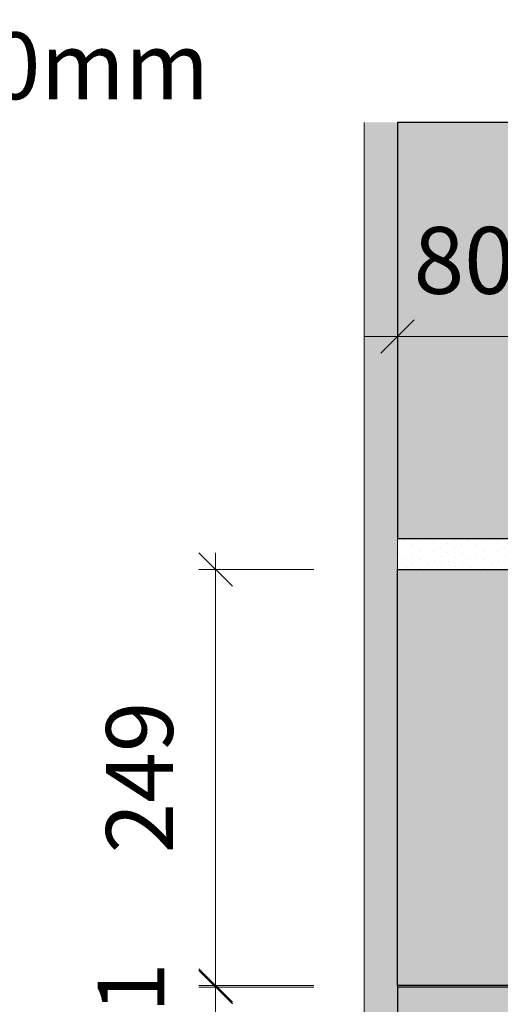
# Model space of a CAD drawing. Units: millimetres. Extents: x 0 to 22911, y -105 to 11130.
# Drawn here: x 2539 to 2827, y 2891 to 3480 of the extents above; entities that cross this region are included whole.
import ezdxf

# ---------------------------------------------------------------- set-up
doc = ezdxf.new("R2010")
doc.units = ezdxf.units.MM
doc.layers.get('Defpoints').update_dxf_attribs({"color": 40})
doc.layers.add('HELUZ-keramika', color=1, linetype='Continuous')
for name, color, linetype, lineweight in [('HELUZ-kóty', 7, 'Continuous', 18), ('HELUZ-tenká 0.18', 7, 'Continuous', 18), ('HELUZ-text', 7, 'Continuous', 18), ('HELUZ-šrafy', 250, 'Continuous', 13), ('HELUZ-šrafy (solid)', 7, 'Continuous', 25)]:
    doc.layers.add(name, color=color, linetype=linetype, lineweight=lineweight)
doc.styles.add('ARIAL narrow', font='ARIALN.TTF', dxfattribs={"height": 40})
doc.dimstyles.new('ARIAL narrow', dxfattribs={"dimtxt": 40, "dimasz": 20, "dimexe": 10, "dimexo": 20, "dimgap": 20, "dimtad": 1, "dimdec": 0, "dimrnd": 1, "dimzin": 12, "dimdsep": 46, "dimtxsty": 'ARIAL narrow', "dimblk": 'OBLIQUE', "dimcen": 0, "dimdle": 10, "dimclrd": 256, "dimclre": 256, "dimclrt": 256, "dimadec": 0, "dimazin": 0, "dimtfac": 1, "dimtdec": 0, "dimtix": 1, "dimtmove": 2, "dimatfit": 3, "dimfxl": 1, "dimtzin": 0, "dimlwd": -1, "dimlwe": -1, "dimarcsym": 0})

# ---------------------------------------------------------------- blocks, each defined once
blk = doc.blocks.new('_Oblique')
at = {"color": 0, "linetype": 'ByBlock', "lineweight": -2}
blk.add_line((-0.5, -0.5), (0.5, 0.5), dxfattribs=at)
blk = doc.blocks.new('*D35')
at = {"layer": 'Defpoints', "color": 0, "transparency": 16777216}
for p in [(2765.6, 3150.84), (2656.77, 2901.9), (2765.6, 2901.9)]:
    blk.add_point(p, dxfattribs=at)
at = {"layer": 'HELUZ-kóty', "transparency": 16777216}
for p, q in [((2656.77, 3160.84), (2656.77, 2891.9)), ((2715.6, 3150.84), (2646.77, 3150.84)), ((2715.6, 2901.9), (2646.77, 2901.9))]:
    blk.add_line(p, q, dxfattribs=at)
at = {"layer": 'HELUZ-kóty', "transparency": 16777216, "xscale": 20, "yscale": 20, "zscale": 20}
for p, rotation in [((2656.77, 3150.84), 90), ((2656.77, 2901.9), 270)]:
    blk.add_blockref('_Oblique', p, dxfattribs=dict(at, rotation=rotation))
at = {"layer": 'HELUZ-kóty', "transparency": 16777216, "insert": (2616.34, 3026.37), "char_height": 40, "attachment_point": 5, "rotation": 90, "style": 'ARIAL narrow', "bg_fill": 3, "box_fill_scale": 1.1, "bg_fill_color": 256, "bg_fill_true_color": 13158600, "bg_fill_transparency": 0}
blk.add_mtext('249', dxfattribs=at)
blk = doc.blocks.new('*D36')
at = {"layer": 'Defpoints', "color": 0, "transparency": 16777216}
for p in [(2656.77, 2900.9), (2765.6, 2901.9), (2765.6, 2900.9)]:
    blk.add_point(p, dxfattribs=at)
at = {"layer": 'HELUZ-kóty', "transparency": 16777216}
for p, q in [((2656.77, 2901.9), (2656.77, 2921.9)), ((2715.6, 2901.9), (2646.77, 2901.9)), ((2715.6, 2900.9), (2646.77, 2900.9)), ((2656.77, 2901.9), (2656.77, 2900.9)), ((2656.77, 2900.9), (2656.77, 2880.9))]:
    blk.add_line(p, q, dxfattribs=at)
at = {"layer": 'HELUZ-kóty', "transparency": 16777216, "xscale": 20, "yscale": 20, "zscale": 20}
for p, rotation in [((2656.77, 2901.9), 270), ((2656.77, 2900.9), 90)]:
    blk.add_blockref('_Oblique', p, dxfattribs=dict(at, rotation=rotation))
at = {"layer": 'HELUZ-kóty', "transparency": 16777216, "insert": (2611.23, 2900.5), "char_height": 40, "attachment_point": 5, "rotation": 90, "style": 'ARIAL narrow', "bg_fill": 3, "box_fill_scale": 1.1, "bg_fill_color": 256, "bg_fill_true_color": 13158600, "bg_fill_transparency": 0}
blk.add_mtext('1', dxfattribs=at)
blk = doc.blocks.new('*D37')
at = {"layer": 'Defpoints', "color": 0, "transparency": 16777216}
for p in [(2765.6, 2900.9), (2656.77, 2651.9), (2765.6, 2651.9)]:
    blk.add_point(p, dxfattribs=at)
at = {"layer": 'HELUZ-kóty', "transparency": 16777216}
for p, q in [((2656.77, 2910.9), (2656.77, 2641.9)), ((2715.6, 2900.9), (2646.77, 2900.9)), ((2715.6, 2651.9), (2646.77, 2651.9))]:
    blk.add_line(p, q, dxfattribs=at)
at = {"layer": 'HELUZ-kóty', "transparency": 16777216, "xscale": 20, "yscale": 20, "zscale": 20}
for p, rotation in [((2656.77, 2900.9), 90), ((2656.77, 2651.9), 270)]:
    blk.add_blockref('_Oblique', p, dxfattribs=dict(at, rotation=rotation))
at = {"layer": 'HELUZ-kóty', "transparency": 16777216, "insert": (2616.34, 2776.4), "char_height": 40, "attachment_point": 5, "rotation": 90, "style": 'ARIAL narrow', "bg_fill": 3, "box_fill_scale": 1.1, "bg_fill_color": 256, "bg_fill_true_color": 13158600, "bg_fill_transparency": 0}
blk.add_mtext('249', dxfattribs=at)
blk = doc.blocks.new('*D41')
at = {"layer": 'Defpoints', "color": 0, "linetype": 'Continuous', "transparency": 16777216}
for p in [(2765.6, 3290.2), (2765.6, 3160.12), (2845.6, 3154.34)]:
    blk.add_point(p, dxfattribs=at)
at = {"layer": 'HELUZ-kóty', "transparency": 16777216}
for p, q in [((2765.6, 3260.12), (2765.6, 3300.2)), ((2845.6, 3254.34), (2845.6, 3300.2)), ((2765.6, 3290.2), (2745.6, 3290.2)), ((2845.6, 3290.2), (2765.6, 3290.2)), ((2845.6, 3290.2), (2865.6, 3290.2))]:
    blk.add_line(p, q, dxfattribs=at)
at = {"layer": 'HELUZ-kóty', "linetype": 'Continuous', "transparency": 16777216, "xscale": 20, "yscale": 20, "zscale": 20}
blk.add_blockref('_Oblique', (2765.6, 3290.2), dxfattribs=at)
at = {"layer": 'HELUZ-kóty', "linetype": 'Continuous', "transparency": 16777216, "xscale": 20, "yscale": 20, "zscale": 20, "rotation": 180}
blk.add_blockref('_Oblique', (2845.6, 3290.2), dxfattribs=at)
at = {"layer": 'HELUZ-kóty', "linetype": 'Continuous', "lineweight": 13, "transparency": 16777216, "insert": (2805.6, 3330.62), "char_height": 40, "attachment_point": 5, "style": 'ARIAL narrow'}
blk.add_mtext('80', dxfattribs=at)

msp = doc.modelspace()

# ---------------------------------------------------------------- hatches: boundary and pattern name
at = {"layer": 'HELUZ-šrafy', "transparency": 33554687}
h = msp.add_hatch(dxfattribs=at)
h.set_pattern_fill('AR-SAND', color=256, scale=0.5)
h.set_pattern_definition([(37.5, (-9657.498, 250.477), (-0.800016, 24.470662), [0, -19.304, 0, -21.59, 0, -20.6375]), (7.5, (-9657.498, 250.477), (22.476164, 35.841255), [0, -10.414, 0, -17.399, 0, -6.6675]), (327.5, (-9673.12, 250.477), (39.54962, 0.07186), [0, -6.35, 0, -22.86, 0, -29.845]), (317.5, (-9673.12, 250.477), (38.17782, 11.14647), [0, -3.175, 0, -14.986, 0, -17.145])])
h.paths.add_polyline_path([(2765.6, 3418.4), (2745.6, 3418.4), (2745.6, 2401.9), (2765.6, 2401.9)])
h = msp.add_hatch(dxfattribs=at)
h.set_pattern_fill('DOTS', color=256, scale=3, angle=30, style=0)
h.set_pattern_definition([(30, (-9653.268, 1758.721), (-0.319027, 5.315071), [0, -4.7625])])
h.paths.add_polyline_path([(2945.6, 3161.34), (2955.6, 3161.34), (3205.6, 3161.34), (3205.6, 3169.4), (2765.6, 3169.4), (2765.6, 3150.9), (2845.6, 3150.9), (2845.6, 3154.34), (2945.6, 3154.34), (2945.6, 3157.84)])
at = {"layer": 'HELUZ-šrafy (solid)', "transparency": 33554559}
h = msp.add_hatch(color=151, dxfattribs=at)
h.dxf.hatch_style = 1
h.paths.add_polyline_path([(2765.6, 3418.4), (2745.6, 3418.4), (2745.6, 2401.9), (2765.6, 2401.9)])
h = msp.add_hatch(color=30, dxfattribs=at)
h.dxf.hatch_style = 1
h.paths.add_polyline_path([(2765.6, 3418.4), (2765.6, 3169.4), (3205.6, 3169.4), (3205.6, 3418.4)])
h = msp.add_hatch(color=20, dxfattribs=at)
h.dxf.hatch_style = 1
h.paths.add_polyline_path([(2845.6, 3150.84), (2765.6, 3150.84), (2765.6, 2901.85), (2845.6, 2901.9)])
h = msp.add_hatch(color=30, dxfattribs=at)
h.dxf.hatch_style = 1
h.paths.add_polyline_path([(3205.6, 2879.49), (3189.53, 2900.9), (3188.46, 2900.9, -0.20078), (3185.76, 2900.9), (2765.6, 2900.9), (2765.6, 2651.9), (3205.6, 2651.9)])
h.paths.add_polyline_path([(3205.6, 2900.9), (3189.53, 2900.9), (3205.6, 2879.49)], flags=17)

# ---------------------------------------------------------------- linework, layer by layer
at = {"layer": 'HELUZ-keramika', "elevation": -160}
for points in [[(2765.6, 3169.4), (3205.6, 3169.4), (3205.6, 3418.4), (2765.6, 3418.4), (2765.6, 3169.4)], [(2765.6, 2651.9), (3205.6, 2651.9), (3205.6, 2900.9), (2765.6, 2900.9), (2765.6, 2651.9)]]:
    msp.add_lwpolyline(points, dxfattribs=at)
msp.add_lwpolyline([(2765.6, 3150.9), (2845.6, 3150.9), (2845.6, 2901.9), (2765.6, 2901.9)], close=True, dxfattribs=at)
at = {"layer": 'HELUZ-tenká 0.18'}
for p, q in [((2745.6, 2401.9, -160), (2745.6, 3418.4, -160)), ((2765.6, 3150.84, -160), (2765.6, 3169.4, -160)), ((2765.6, 2905.4, -160), (2765.6, 2898.88, -160))]:
    msp.add_line(p, q, dxfattribs=at)

# ---------------------------------------------------------------- texts
at = {"layer": 'HELUZ-text', "color": 7, "style": 'ARIAL narrow'}
msp.add_text('zatáhnout min. 150mm', height=40, dxfattribs=at).set_placement((2061.43, 3432.25, -160))

# ---------------------------------------------------------------- next in the draw order: dimensions: what is measured, and where the dimension line sits
at = {"layer": 'HELUZ-kóty'}
dim = msp.add_linear_dim(base=(2656.77, 2901.9, -160), p1=(2765.6, 3150.84, -160), p2=(2765.6, 2901.9, -160), angle=90, dimstyle='ARIAL narrow', override={"dimexo": 50, "dimpost": '<>', "dimfxl": 1.25, "dimtfill": 1}, dxfattribs=at)
dim.commit()
dim.dimension.update_dxf_attribs({"geometry": '*D35', "text_midpoint": (2616.34, 3026.37, -160)})

# ---------------------------------------------------------------- next in the draw order: dimensions: what is measured, and where the dimension line sits
at = {"layer": 'HELUZ-kóty', "linetype": 'Continuous', "lineweight": 13}
dim = msp.add_linear_dim(base=(2765.6, 3290.2, -160), p1=(2845.6, 3154.34, -160), p2=(2765.6, 3160.12, -160), dimstyle='ARIAL narrow', override={"dimexo": 100, "dimpost": '<>'}, dxfattribs=at)
dim.commit()
dim.dimension.update_dxf_attribs({"geometry": '*D41', "text_midpoint": (2805.6, 3330.62, -160)})
at = {"layer": 'HELUZ-kóty'}
dim = msp.add_linear_dim(base=(2656.77, 2900.9, -160), p1=(2765.6, 2901.9, -160), p2=(2765.6, 2900.9, -160), angle=90, dimstyle='ARIAL narrow', override={"dimexo": 50, "dimpost": '<>', "dimfxl": 1.25, "dimtfill": 1}, dxfattribs=at)
dim.commit()
dim.dimension.update_dxf_attribs({"geometry": '*D36', "text_midpoint": (2611.23, 2900.5, -160), "dimtype": 160})

# ---------------------------------------------------------------- next in the draw order: dimensions: what is measured, and where the dimension line sits
dim = msp.add_linear_dim(base=(2656.77, 2651.9, -160), p1=(2765.6, 2900.9, -160), p2=(2765.6, 2651.9, -160), angle=90, dimstyle='ARIAL narrow', override={"dimexo": 50, "dimpost": '<>', "dimfxl": 1.25, "dimtfill": 1}, dxfattribs=at)
dim.commit()
dim.dimension.update_dxf_attribs({"geometry": '*D37', "text_midpoint": (2616.34, 2776.4, -160)})

doc.saveas('drawing.dxf')
